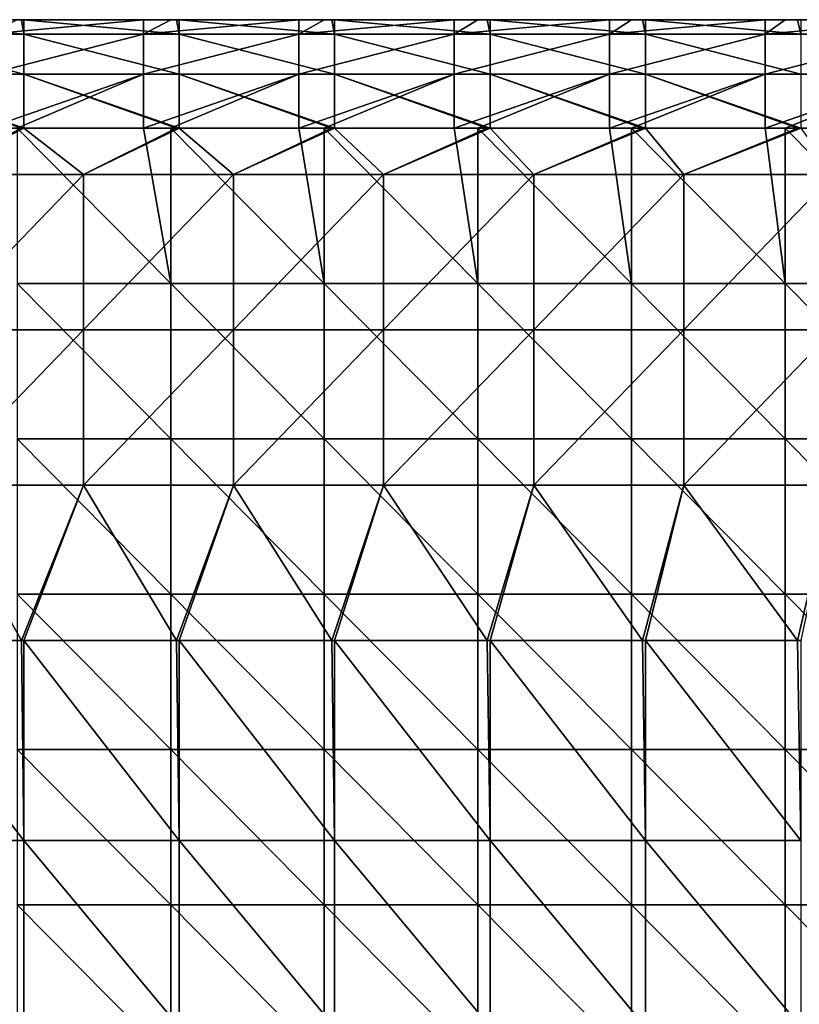
# Model space of a CAD drawing. Units: millimetres. Extents: x 0.1 to 38.1, y 0 to 38.
# Drawn here: x 21.6 to 26.6, y 31.7 to 38 of the extents above; entities that cross this region are included whole.
import ezdxf

# ---------------------------------------------------------------- set-up
doc = ezdxf.new("R2010")
doc.units = ezdxf.units.MM
doc.header["$LTSCALE"] = 81.481481
for name, color, linetype in [('20', 7, 'CONTINUOUS'), ('21', 7, 'CONTINUOUS'), ('22', 7, 'CONTINUOUS'), ('24', 7, 'CONTINUOUS'), ('33', 7, 'CONTINUOUS'), ('37', 7, 'CONTINUOUS')]:
    doc.layers.add(name, color=color, linetype=linetype)

msp = doc.modelspace()

# ---------------------------------------------------------------- linework, layer by layer
at = {"layer": '20', "color": 7, "linetype": 'CONTINUOUS', "true_color": 0xe0f2ff}
for points in [[(21.5914, 37.3, -7), (21.0248, 37.0021, -7), (20.6064, 37.3, -7), (21.5914, 37.3, -7)], [(21.9914, 37.0021, -7), (21.0248, 37.0021, -7), (21.6074, 37.3, -7), (21.9914, 37.0021, -7)], [(21.6074, 37.3, -7), (21.0248, 37.0021, -7), (21.5914, 37.3, -7), (21.6074, 37.3, -7)], [(22.5914, 37.3, -7), (21.9914, 37.0021, -7), (21.6074, 37.3, -7), (22.5914, 37.3, -7)], [(22.9581, 37.0021, -7), (21.9914, 37.0021, -7), (22.6084, 37.3, -7), (22.9581, 37.0021, -7)], [(22.6084, 37.3, -7), (21.9914, 37.0021, -7), (22.5914, 37.3, -7), (22.6084, 37.3, -7)], [(23.5914, 37.3, -7), (22.9581, 37.0021, -7), (22.6084, 37.3, -7), (23.5914, 37.3, -7)], [(23.9248, 37.0021, -7), (22.9581, 37.0021, -7), (23.6094, 37.3, -7), (23.9248, 37.0021, -7)], [(23.6094, 37.3, -7), (22.9581, 37.0021, -7), (23.5914, 37.3, -7), (23.6094, 37.3, -7)], [(24.5914, 37.3, -7), (23.9248, 37.0021, -7), (23.6094, 37.3, -7), (24.5914, 37.3, -7)], [(24.8914, 37.0021, -7), (23.9248, 37.0021, -7), (24.6105, 37.3, -7), (24.8914, 37.0021, -7)], [(24.6105, 37.3, -7), (23.9248, 37.0021, -7), (24.5914, 37.3, -7), (24.6105, 37.3, -7)], [(25.5915, 37.3, -7), (24.8914, 37.0021, -7), (24.6105, 37.3, -7), (25.5915, 37.3, -7)], [(25.8581, 37.0021, -7), (24.8914, 37.0021, -7), (25.6115, 37.3, -7), (25.8581, 37.0021, -7)], [(25.6115, 37.3, -7), (24.8914, 37.0021, -7), (25.5915, 37.3, -7), (25.6115, 37.3, -7)], [(26.5915, 37.3, -7), (25.8581, 37.0021, -7), (25.6115, 37.3, -7), (26.5915, 37.3, -7)], [(26.8248, 37.0021, -7), (25.8581, 37.0021, -7), (26.6125, 37.3, -7), (26.8248, 37.0021, -7)], [(26.6125, 37.3, -7), (25.8581, 37.0021, -7), (26.5915, 37.3, -7), (26.6125, 37.3, -7)], [(21.0248, 37.0021, -7), (21.9914, 37.0021, -7), (21.0248, 36.0012, -7), (21.0248, 37.0021, -7)], [(21.0248, 36.0012, -7), (21.9914, 37.0021, -7), (21.9914, 36.0012, -7), (21.0248, 36.0012, -7)], [(21.9914, 37.0021, -7), (22.9581, 37.0021, -7), (21.9914, 36.0012, -7), (21.9914, 37.0021, -7)], [(21.9914, 36.0012, -7), (22.9581, 37.0021, -7), (22.9581, 36.0012, -7), (21.9914, 36.0012, -7)], [(22.9581, 37.0021, -7), (23.9248, 37.0021, -7), (22.9581, 36.0012, -7), (22.9581, 37.0021, -7)], [(22.9581, 36.0012, -7), (23.9248, 37.0021, -7), (23.9248, 36.0012, -7), (22.9581, 36.0012, -7)], [(23.9248, 37.0021, -7), (24.8914, 37.0021, -7), (23.9248, 36.0012, -7), (23.9248, 37.0021, -7)], [(23.9248, 36.0012, -7), (24.8914, 37.0021, -7), (24.8914, 36.0012, -7), (23.9248, 36.0012, -7)], [(24.8914, 37.0021, -7), (25.8581, 37.0021, -7), (24.8914, 36.0012, -7), (24.8914, 37.0021, -7)], [(24.8914, 36.0012, -7), (25.8581, 37.0021, -7), (25.8581, 36.0012, -7), (24.8914, 36.0012, -7)], [(25.8581, 37.0021, -7), (26.8248, 37.0021, -7), (25.8581, 36.0012, -7), (25.8581, 37.0021, -7)], [(25.8581, 36.0012, -7), (26.8248, 37.0021, -7), (26.8248, 36.0012, -7), (25.8581, 36.0012, -7)], [(21.0248, 36.0012, -7), (21.9914, 36.0012, -7), (21.0248, 35.0002, -7), (21.0248, 36.0012, -7)], [(21.0248, 35.0002, -7), (21.9914, 36.0012, -7), (21.9914, 35.0002, -7), (21.0248, 35.0002, -7)], [(21.9914, 36.0012, -7), (22.9581, 36.0012, -7), (21.9914, 35.0002, -7), (21.9914, 36.0012, -7)], [(21.9914, 35.0002, -7), (22.9581, 36.0012, -7), (22.9581, 35.0002, -7), (21.9914, 35.0002, -7)], [(22.9581, 36.0012, -7), (23.9248, 36.0012, -7), (22.9581, 35.0002, -7), (22.9581, 36.0012, -7)], [(22.9581, 35.0002, -7), (23.9248, 36.0012, -7), (23.9248, 35.0002, -7), (22.9581, 35.0002, -7)], [(23.9248, 36.0012, -7), (24.8914, 36.0012, -7), (23.9248, 35.0002, -7), (23.9248, 36.0012, -7)], [(23.9248, 35.0002, -7), (24.8914, 36.0012, -7), (24.8914, 35.0002, -7), (23.9248, 35.0002, -7)], [(24.8914, 36.0012, -7), (25.8581, 36.0012, -7), (24.8914, 35.0002, -7), (24.8914, 36.0012, -7)], [(24.8914, 35.0002, -7), (25.8581, 36.0012, -7), (25.8581, 35.0002, -7), (24.8914, 35.0002, -7)], [(25.8581, 36.0012, -7), (26.8248, 36.0012, -7), (25.8581, 35.0002, -7), (25.8581, 36.0012, -7)], [(25.8581, 35.0002, -7), (26.8248, 36.0012, -7), (26.8248, 35.0002, -7), (25.8581, 35.0002, -7)], [(20.6064, 34.0003, -7), (21.0248, 35.0002, -7), (21.5914, 34.0003, -7), (20.6064, 34.0003, -7)], [(21.0248, 35.0002, -7), (21.9914, 35.0002, -7), (21.5914, 34.0003, -7), (21.0248, 35.0002, -7)], [(21.5914, 34.0003, -7), (21.9914, 35.0002, -7), (21.6074, 34.0003, -7), (21.5914, 34.0003, -7)], [(21.6074, 34.0003, -7), (21.9914, 35.0002, -7), (22.5914, 34.0003, -7), (21.6074, 34.0003, -7)], [(21.9914, 35.0002, -7), (22.9581, 35.0002, -7), (22.5914, 34.0003, -7), (21.9914, 35.0002, -7)], [(22.5914, 34.0003, -7), (22.9581, 35.0002, -7), (22.6084, 34.0003, -7), (22.5914, 34.0003, -7)], [(22.6084, 34.0003, -7), (22.9581, 35.0002, -7), (23.5914, 34.0003, -7), (22.6084, 34.0003, -7)], [(22.9581, 35.0002, -7), (23.9248, 35.0002, -7), (23.5914, 34.0003, -7), (22.9581, 35.0002, -7)], [(23.5914, 34.0003, -7), (23.9248, 35.0002, -7), (23.6094, 34.0003, -7), (23.5914, 34.0003, -7)], [(23.6094, 34.0003, -7), (23.9248, 35.0002, -7), (24.5914, 34.0003, -7), (23.6094, 34.0003, -7)], [(23.9248, 35.0002, -7), (24.8914, 35.0002, -7), (24.5914, 34.0003, -7), (23.9248, 35.0002, -7)], [(24.5914, 34.0003, -7), (24.8914, 35.0002, -7), (24.6104, 34.0003, -7), (24.5914, 34.0003, -7)], [(24.6104, 34.0003, -7), (24.8914, 35.0002, -7), (25.5914, 34.0003, -7), (24.6104, 34.0003, -7)], [(24.8914, 35.0002, -7), (25.8581, 35.0002, -7), (25.5914, 34.0003, -7), (24.8914, 35.0002, -7)], [(25.5914, 34.0003, -7), (25.8581, 35.0002, -7), (25.6114, 34.0003, -7), (25.5914, 34.0003, -7)], [(25.6114, 34.0003, -7), (25.8581, 35.0002, -7), (26.5914, 34.0003, -7), (25.6114, 34.0003, -7)], [(25.8581, 35.0002, -7), (26.8248, 35.0002, -7), (26.5914, 34.0003, -7), (25.8581, 35.0002, -7)], [(26.5914, 34.0003, -7), (26.8248, 35.0002, -7), (26.6124, 34.0003, -7), (26.5914, 34.0003, -7)]]:
    msp.add_3dface(points, dxfattribs=at)
at = {"layer": '21', "color": 7, "linetype": 'CONTINUOUS', "true_color": 0xe0f2ff}
for points in [[(20.6064, 38, -6.3), (21.5703, 38, -5.3), (21.5914, 38, -6.3), (20.6064, 38, -6.3)], [(21.0882, 38, -4.299), (21.5542, 38, -3.298), (22.0869, 38, -4.299), (21.0882, 38, -4.299)], [(21.0882, 38, -4.299), (22.0869, 38, -4.299), (21.5703, 38, -5.3), (21.0882, 38, -4.299)], [(21.5542, 38, -3.298), (21.5644, 38, -2.297), (22.5397, 38, -3.298), (21.5542, 38, -3.298)], [(21.5542, 38, -3.298), (22.5397, 38, -3.298), (22.0869, 38, -4.299), (21.5542, 38, -3.298)], [(22.5536, 38, -1.296), (21.5644, 38, -1.296), (22.5536, 38, -0.7), (22.5536, 38, -1.296)], [(21.5644, 38, -1.296), (22.5536, 38, -1.296), (21.5644, 38, -2.297), (21.5644, 38, -1.296)], [(22.5536, 38, -0.7), (21.5644, 38, -1.296), (22.3774, 38, -0.7), (22.5536, 38, -0.7)], [(22.3774, 38, -0.7), (21.5644, 38, -1.296), (21.5644, 38, -0.7), (22.3774, 38, -0.7)], [(21.5644, 38, -2.297), (22.5536, 38, -1.296), (22.5536, 38, -2.297), (21.5644, 38, -2.297)], [(21.5644, 38, -2.297), (22.5536, 38, -2.297), (22.5397, 38, -3.298), (21.5644, 38, -2.297)], [(21.5703, 38, -5.3), (22.0869, 38, -4.299), (22.5616, 38, -5.3), (21.5703, 38, -5.3)], [(21.5703, 38, -5.3), (22.5616, 38, -5.3), (21.5914, 38, -6.3), (21.5703, 38, -5.3)], [(21.5914, 38, -6.3), (22.5616, 38, -5.3), (21.6074, 38, -6.3), (21.5914, 38, -6.3)], [(21.6074, 38, -6.3), (22.5616, 38, -5.3), (22.5914, 38, -6.3), (21.6074, 38, -6.3)], [(22.0869, 38, -4.299), (22.5397, 38, -3.298), (23.0855, 38, -4.299), (22.0869, 38, -4.299)], [(22.0869, 38, -4.299), (23.0855, 38, -4.299), (22.5616, 38, -5.3), (22.0869, 38, -4.299)], [(22.5397, 38, -3.298), (22.5536, 38, -2.297), (23.5253, 38, -3.298), (22.5397, 38, -3.298)], [(22.5397, 38, -3.298), (23.5253, 38, -3.298), (23.0855, 38, -4.299), (22.5397, 38, -3.298)], [(23.5428, 38, -1.296), (22.5536, 38, -1.296), (23.5428, 38, -0.7), (23.5428, 38, -1.296)], [(22.5536, 38, -1.296), (23.5428, 38, -1.296), (22.5536, 38, -2.297), (22.5536, 38, -1.296)], [(23.5428, 38, -0.7), (22.5536, 38, -1.296), (23.3784, 38, -0.7), (23.5428, 38, -0.7)], [(23.3784, 38, -0.7), (22.5536, 38, -1.296), (22.5536, 38, -0.7), (23.3784, 38, -0.7)], [(22.5536, 38, -2.297), (23.5428, 38, -1.296), (23.5428, 38, -2.297), (22.5536, 38, -2.297)], [(22.5536, 38, -2.297), (23.5428, 38, -2.297), (23.5253, 38, -3.298), (22.5536, 38, -2.297)], [(22.5616, 38, -5.3), (23.0855, 38, -4.299), (23.553, 38, -5.3), (22.5616, 38, -5.3)], [(22.5616, 38, -5.3), (23.553, 38, -5.3), (22.5914, 38, -6.3), (22.5616, 38, -5.3)], [(22.5914, 38, -6.3), (23.553, 38, -5.3), (22.6084, 38, -6.3), (22.5914, 38, -6.3)], [(22.6084, 38, -6.3), (23.553, 38, -5.3), (23.5914, 38, -6.3), (22.6084, 38, -6.3)], [(23.0855, 38, -4.299), (23.5253, 38, -3.298), (24.0842, 38, -4.299), (23.0855, 38, -4.299)], [(23.0855, 38, -4.299), (24.0842, 38, -4.299), (23.553, 38, -5.3), (23.0855, 38, -4.299)], [(23.5253, 38, -3.298), (23.5428, 38, -2.297), (24.5108, 38, -3.298), (23.5253, 38, -3.298)], [(23.5253, 38, -3.298), (24.5108, 38, -3.298), (24.0842, 38, -4.299), (23.5253, 38, -3.298)], [(24.532, 38, -1.296), (23.5428, 38, -1.296), (24.532, 38, -0.7), (24.532, 38, -1.296)], [(23.5428, 38, -1.296), (24.532, 38, -1.296), (23.5428, 38, -2.297), (23.5428, 38, -1.296)], [(24.532, 38, -0.7), (23.5428, 38, -1.296), (24.3794, 38, -0.7), (24.532, 38, -0.7)], [(24.3794, 38, -0.7), (23.5428, 38, -1.296), (23.5428, 38, -0.7), (24.3794, 38, -0.7)], [(23.5428, 38, -2.297), (24.532, 38, -1.296), (24.532, 38, -2.297), (23.5428, 38, -2.297)], [(23.5428, 38, -2.297), (24.532, 38, -2.297), (24.5108, 38, -3.298), (23.5428, 38, -2.297)], [(23.553, 38, -5.3), (24.0842, 38, -4.299), (24.5444, 38, -5.3), (23.553, 38, -5.3)], [(23.553, 38, -5.3), (24.5444, 38, -5.3), (23.5914, 38, -6.3), (23.553, 38, -5.3)], [(23.5914, 38, -6.3), (24.5444, 38, -5.3), (23.6094, 38, -6.3), (23.5914, 38, -6.3)], [(23.6094, 38, -6.3), (24.5444, 38, -5.3), (24.5914, 38, -6.3), (23.6094, 38, -6.3)], [(24.0842, 38, -4.299), (24.5108, 38, -3.298), (25.0829, 38, -4.299), (24.0842, 38, -4.299)], [(24.0842, 38, -4.299), (25.0829, 38, -4.299), (24.5444, 38, -5.3), (24.0842, 38, -4.299)], [(24.5108, 38, -3.298), (24.532, 38, -2.297), (25.4964, 38, -3.298), (24.5108, 38, -3.298)], [(24.5108, 38, -3.298), (25.4964, 38, -3.298), (25.0829, 38, -4.299), (24.5108, 38, -3.298)], [(25.5212, 38, -1.296), (24.532, 38, -1.296), (25.5212, 38, -0.7), (25.5212, 38, -1.296)], [(24.532, 38, -1.296), (25.5212, 38, -1.296), (24.532, 38, -2.297), (24.532, 38, -1.296)], [(25.5212, 38, -0.7), (24.532, 38, -1.296), (25.3804, 38, -0.7), (25.5212, 38, -0.7)], [(25.3804, 38, -0.7), (24.532, 38, -1.296), (24.532, 38, -0.7), (25.3804, 38, -0.7)], [(24.532, 38, -2.297), (25.5212, 38, -1.296), (25.5212, 38, -2.297), (24.532, 38, -2.297)], [(24.532, 38, -2.297), (25.5212, 38, -2.297), (25.4964, 38, -3.298), (24.532, 38, -2.297)], [(24.5444, 38, -5.3), (25.0829, 38, -4.299), (25.5358, 38, -5.3), (24.5444, 38, -5.3)], [(24.5444, 38, -5.3), (25.5358, 38, -5.3), (24.5914, 38, -6.3), (24.5444, 38, -5.3)], [(24.5914, 38, -6.3), (25.5358, 38, -5.3), (24.6104, 38, -6.3), (24.5914, 38, -6.3)], [(24.6104, 38, -6.3), (25.5358, 38, -5.3), (25.5914, 38, -6.3), (24.6104, 38, -6.3)], [(25.0829, 38, -4.299), (25.4964, 38, -3.298), (26.0816, 38, -4.299), (25.0829, 38, -4.299)], [(25.0829, 38, -4.299), (26.0816, 38, -4.299), (25.5358, 38, -5.3), (25.0829, 38, -4.299)], [(25.4964, 38, -3.298), (25.5212, 38, -2.297), (26.4819, 38, -3.298), (25.4964, 38, -3.298)], [(25.4964, 38, -3.298), (26.4819, 38, -3.298), (26.0816, 38, -4.299), (25.4964, 38, -3.298)], [(26.5104, 38, -1.296), (25.5212, 38, -1.296), (26.5104, 38, -0.7), (26.5104, 38, -1.296)], [(25.5212, 38, -1.296), (26.5104, 38, -1.296), (25.5212, 38, -2.297), (25.5212, 38, -1.296)], [(26.5104, 38, -0.7), (25.5212, 38, -1.296), (26.3814, 38, -0.7), (26.5104, 38, -0.7)], [(26.3814, 38, -0.7), (25.5212, 38, -1.296), (25.5212, 38, -0.7), (26.3814, 38, -0.7)], [(25.5212, 38, -2.297), (26.5104, 38, -1.296), (26.5104, 38, -2.297), (25.5212, 38, -2.297)], [(25.5212, 38, -2.297), (26.5104, 38, -2.297), (26.4819, 38, -3.298), (25.5212, 38, -2.297)], [(25.5358, 38, -5.3), (26.0816, 38, -4.299), (26.5272, 38, -5.3), (25.5358, 38, -5.3)], [(25.5358, 38, -5.3), (26.5272, 38, -5.3), (25.5914, 38, -6.3), (25.5358, 38, -5.3)], [(25.5914, 38, -6.3), (26.5272, 38, -5.3), (25.6114, 38, -6.3), (25.5914, 38, -6.3)], [(25.6114, 38, -6.3), (26.5272, 38, -5.3), (26.5914, 38, -6.3), (25.6114, 38, -6.3)], [(26.0816, 38, -4.299), (26.4819, 38, -3.298), (27.0802, 38, -4.299), (26.0816, 38, -4.299)], [(26.0816, 38, -4.299), (27.0802, 38, -4.299), (26.5272, 38, -5.3), (26.0816, 38, -4.299)], [(26.4819, 38, -3.298), (26.5104, 38, -2.297), (27.4675, 38, -3.298), (26.4819, 38, -3.298)], [(26.4819, 38, -3.298), (27.4675, 38, -3.298), (27.0802, 38, -4.299), (26.4819, 38, -3.298)], [(27.4996, 38, -1.296), (26.5104, 38, -1.296), (27.4996, 38, -0.7), (27.4996, 38, -1.296)], [(26.5104, 38, -1.296), (27.4996, 38, -1.296), (26.5104, 38, -2.297), (26.5104, 38, -1.296)], [(27.4996, 38, -0.7), (26.5104, 38, -1.296), (27.3824, 38, -0.7), (27.4996, 38, -0.7)], [(27.3824, 38, -0.7), (26.5104, 38, -1.296), (26.5104, 38, -0.7), (27.3824, 38, -0.7)], [(26.5104, 38, -2.297), (27.4996, 38, -1.296), (27.4996, 38, -2.297), (26.5104, 38, -2.297)], [(26.5104, 38, -2.297), (27.4996, 38, -2.297), (27.4675, 38, -3.298), (26.5104, 38, -2.297)], [(26.5272, 38, -5.3), (27.0802, 38, -4.299), (27.5185, 38, -5.3), (26.5272, 38, -5.3)], [(26.5272, 38, -5.3), (27.5185, 38, -5.3), (26.5914, 38, -6.3), (26.5272, 38, -5.3)], [(26.5914, 38, -6.3), (27.5185, 38, -5.3), (26.6124, 38, -6.3), (26.5914, 38, -6.3)]]:
    msp.add_3dface(points, dxfattribs=at)
at = {"layer": '22', "color": 7, "linetype": 'CONTINUOUS', "true_color": 0xe0f2ff}
for points in [[(21.5644, 36.3), (22.5536, 36.3), (21.5644, 37.3), (21.5644, 36.3)], [(21.5644, 37.3), (22.5536, 36.3), (22.3774, 37.3), (21.5644, 37.3)], [(22.3774, 37.3), (22.5536, 36.3), (22.5536, 37.3), (22.3774, 37.3)], [(22.5536, 36.3), (23.5428, 36.3), (22.5536, 37.3), (22.5536, 36.3)], [(22.5536, 37.3), (23.5428, 36.3), (23.3784, 37.3), (22.5536, 37.3)], [(23.3784, 37.3), (23.5428, 36.3), (23.5428, 37.3), (23.3784, 37.3)], [(23.5428, 36.3), (24.532, 36.3), (23.5428, 37.3), (23.5428, 36.3)], [(23.5428, 37.3), (24.532, 36.3), (24.3794, 37.3), (23.5428, 37.3)], [(24.3794, 37.3), (24.532, 36.3), (24.532, 37.3), (24.3794, 37.3)], [(24.532, 36.3), (25.5212, 36.3), (24.532, 37.3), (24.532, 36.3)], [(24.532, 37.3), (25.5212, 36.3), (25.3804, 37.3), (24.532, 37.3)], [(25.3804, 37.3), (25.5212, 36.3), (25.5212, 37.3), (25.3804, 37.3)], [(25.5212, 36.3), (26.5104, 36.3), (25.5212, 37.3), (25.5212, 36.3)], [(25.5212, 37.3), (26.5104, 36.3), (26.3814, 37.3), (25.5212, 37.3)], [(26.3814, 37.3), (26.5104, 36.3), (26.5104, 37.3), (26.3814, 37.3)], [(26.5104, 36.3), (27.4996, 36.3), (26.5104, 37.3), (26.5104, 36.3)], [(26.5104, 37.3), (27.4996, 36.3), (27.3824, 37.3), (26.5104, 37.3)], [(22.5536, 36.3), (21.5644, 36.3), (22.5536, 35.299), (22.5536, 36.3)], [(22.5536, 35.299), (21.5644, 36.3), (21.5644, 35.299), (22.5536, 35.299)], [(23.5428, 36.3), (22.5536, 36.3), (23.5428, 35.299), (23.5428, 36.3)], [(23.5428, 35.299), (22.5536, 36.3), (22.5536, 35.299), (23.5428, 35.299)], [(24.532, 36.3), (23.5428, 36.3), (24.532, 35.299), (24.532, 36.3)], [(24.532, 35.299), (23.5428, 36.3), (23.5428, 35.299), (24.532, 35.299)], [(25.5212, 36.3), (24.532, 36.3), (25.5212, 35.299), (25.5212, 36.3)], [(25.5212, 35.299), (24.532, 36.3), (24.532, 35.299), (25.5212, 35.299)], [(26.5104, 36.3), (25.5212, 36.3), (26.5104, 35.299), (26.5104, 36.3)], [(26.5104, 35.299), (25.5212, 36.3), (25.5212, 35.299), (26.5104, 35.299)], [(27.4996, 36.3), (26.5104, 36.3), (27.4996, 35.299), (27.4996, 36.3)], [(27.4996, 35.299), (26.5104, 36.3), (26.5104, 35.299), (27.4996, 35.299)], [(22.5536, 35.299), (21.5644, 35.299), (22.5536, 34.298), (22.5536, 35.299)], [(22.5536, 34.298), (21.5644, 35.299), (21.5644, 34.298), (22.5536, 34.298)], [(23.5428, 35.299), (22.5536, 35.299), (23.5428, 34.298), (23.5428, 35.299)], [(23.5428, 34.298), (22.5536, 35.299), (22.5536, 34.298), (23.5428, 34.298)], [(24.532, 35.299), (23.5428, 35.299), (24.532, 34.298), (24.532, 35.299)], [(24.532, 34.298), (23.5428, 35.299), (23.5428, 34.298), (24.532, 34.298)], [(25.5212, 35.299), (24.532, 35.299), (25.5212, 34.298), (25.5212, 35.299)], [(25.5212, 34.298), (24.532, 35.299), (24.532, 34.298), (25.5212, 34.298)], [(26.5104, 35.299), (25.5212, 35.299), (26.5104, 34.298), (26.5104, 35.299)], [(26.5104, 34.298), (25.5212, 35.299), (25.5212, 34.298), (26.5104, 34.298)], [(27.4996, 35.299), (26.5104, 35.299), (27.4996, 34.298), (27.4996, 35.299)], [(27.4996, 34.298), (26.5104, 35.299), (26.5104, 34.298), (27.4996, 34.298)], [(22.5536, 34.298), (21.5644, 34.298), (22.5536, 33.297), (22.5536, 34.298)], [(22.5536, 33.297), (21.5644, 34.298), (21.5644, 33.297), (22.5536, 33.297)], [(23.5428, 34.298), (22.5536, 34.298), (23.5428, 33.297), (23.5428, 34.298)], [(23.5428, 33.297), (22.5536, 34.298), (22.5536, 33.297), (23.5428, 33.297)], [(24.532, 34.298), (23.5428, 34.298), (24.532, 33.297), (24.532, 34.298)], [(24.532, 33.297), (23.5428, 34.298), (23.5428, 33.297), (24.532, 33.297)], [(25.5212, 34.298), (24.532, 34.298), (25.5212, 33.297), (25.5212, 34.298)], [(25.5212, 33.297), (24.532, 34.298), (24.532, 33.297), (25.5212, 33.297)], [(26.5104, 34.298), (25.5212, 34.298), (26.5104, 33.297), (26.5104, 34.298)], [(26.5104, 33.297), (25.5212, 34.298), (25.5212, 33.297), (26.5104, 33.297)], [(27.4996, 34.298), (26.5104, 34.298), (27.4996, 33.297), (27.4996, 34.298)], [(27.4996, 33.297), (26.5104, 34.298), (26.5104, 33.297), (27.4996, 33.297)], [(22.5536, 33.297), (21.5644, 33.297), (22.5536, 32.296), (22.5536, 33.297)], [(22.5536, 32.296), (21.5644, 33.297), (21.5644, 32.296), (22.5536, 32.296)], [(23.5428, 33.297), (22.5536, 33.297), (23.5428, 32.296), (23.5428, 33.297)], [(23.5428, 32.296), (22.5536, 33.297), (22.5536, 32.296), (23.5428, 32.296)], [(24.532, 33.297), (23.5428, 33.297), (24.532, 32.296), (24.532, 33.297)], [(24.532, 32.296), (23.5428, 33.297), (23.5428, 32.296), (24.532, 32.296)], [(25.5212, 33.297), (24.532, 33.297), (25.5212, 32.296), (25.5212, 33.297)], [(25.5212, 32.296), (24.532, 33.297), (24.532, 32.296), (25.5212, 32.296)], [(26.5104, 33.297), (25.5212, 33.297), (26.5104, 32.296), (26.5104, 33.297)], [(26.5104, 32.296), (25.5212, 33.297), (25.5212, 32.296), (26.5104, 32.296)], [(27.4996, 33.297), (26.5104, 33.297), (27.4996, 32.296), (27.4996, 33.297)], [(27.4996, 32.296), (26.5104, 33.297), (26.5104, 32.296), (27.4996, 32.296)], [(22.5536, 32.296), (21.5644, 32.296), (22.5536, 31.295), (22.5536, 32.296)], [(22.5536, 31.295), (21.5644, 32.296), (21.5644, 31.295), (22.5536, 31.295)], [(23.5428, 32.296), (22.5536, 32.296), (23.5428, 31.295), (23.5428, 32.296)], [(23.5428, 31.295), (22.5536, 32.296), (22.5536, 31.295), (23.5428, 31.295)], [(24.532, 32.296), (23.5428, 32.296), (24.532, 31.295), (24.532, 32.296)], [(24.532, 31.295), (23.5428, 32.296), (23.5428, 31.295), (24.532, 31.295)], [(25.5212, 32.296), (24.532, 32.296), (25.5212, 31.295), (25.5212, 32.296)], [(25.5212, 31.295), (24.532, 32.296), (24.532, 31.295), (25.5212, 31.295)], [(26.5104, 32.296), (25.5212, 32.296), (26.5104, 31.295), (26.5104, 32.296)], [(26.5104, 31.295), (25.5212, 32.296), (25.5212, 31.295), (26.5104, 31.295)], [(27.4996, 32.296), (26.5104, 32.296), (27.4996, 31.295), (27.4996, 32.296)], [(27.4996, 31.295), (26.5104, 32.296), (26.5104, 31.295), (27.4996, 31.295)]]:
    msp.add_3dface(points, dxfattribs=at)
at = {"layer": '24', "color": 7, "linetype": 'CONTINUOUS', "true_color": 0xe0f2ff}
for points in [[(20.6064, 34.0003, -7), (21.5914, 34.0003, -7), (21.6074, 32.7114, -7.0444), (20.6064, 34.0003, -7)], [(20.6064, 32.7114, -7.0444), (20.6064, 34.0003, -7), (21.6074, 32.7114, -7.0444), (20.6064, 32.7114, -7.0444)], [(21.5914, 34.0003, -7), (21.6074, 34.0003, -7), (21.6074, 32.7114, -7.0444), (21.5914, 34.0003, -7)], [(21.6074, 34.0003, -7), (22.5914, 34.0003, -7), (22.6084, 32.7114, -7.0444), (21.6074, 34.0003, -7)], [(21.6074, 32.7114, -7.0444), (21.6074, 34.0003, -7), (22.6084, 32.7114, -7.0444), (21.6074, 32.7114, -7.0444)], [(22.5914, 34.0003, -7), (22.6084, 34.0003, -7), (22.6084, 32.7114, -7.0444), (22.5914, 34.0003, -7)], [(22.6084, 34.0003, -7), (23.5914, 34.0003, -7), (23.6094, 32.7114, -7.0444), (22.6084, 34.0003, -7)], [(22.6084, 32.7114, -7.0444), (22.6084, 34.0003, -7), (23.6094, 32.7114, -7.0444), (22.6084, 32.7114, -7.0444)], [(23.5914, 34.0003, -7), (23.6094, 34.0003, -7), (23.6094, 32.7114, -7.0444), (23.5914, 34.0003, -7)], [(23.6094, 34.0003, -7), (24.5914, 34.0003, -7), (24.6104, 32.7114, -7.0444), (23.6094, 34.0003, -7)], [(23.6094, 32.7114, -7.0444), (23.6094, 34.0003, -7), (24.6104, 32.7114, -7.0444), (23.6094, 32.7114, -7.0444)], [(24.5914, 34.0003, -7), (24.6104, 34.0003, -7), (24.6104, 32.7114, -7.0444), (24.5914, 34.0003, -7)], [(24.6104, 34.0003, -7), (25.5914, 34.0003, -7), (25.6114, 32.7114, -7.0444), (24.6104, 34.0003, -7)], [(24.6104, 32.7114, -7.0444), (24.6104, 34.0003, -7), (25.6114, 32.7114, -7.0444), (24.6104, 32.7114, -7.0444)], [(25.5914, 34.0003, -7), (25.6114, 34.0003, -7), (25.6114, 32.7114, -7.0444), (25.5914, 34.0003, -7)], [(25.6114, 34.0003, -7), (26.5914, 34.0003, -7), (26.6124, 32.7114, -7.0444), (25.6114, 34.0003, -7)], [(25.6114, 32.7114, -7.0444), (25.6114, 34.0003, -7), (26.6124, 32.7114, -7.0444), (25.6114, 32.7114, -7.0444)], [(26.5914, 34.0003, -7), (26.6124, 34.0003, -7), (26.6124, 32.7114, -7.0444), (26.5914, 34.0003, -7)], [(20.6064, 31.5113, -7.1777), (20.6064, 32.7114, -7.0444), (21.6074, 31.5113, -7.1777), (20.6064, 31.5113, -7.1777)], [(21.6074, 31.5113, -7.1777), (20.6064, 32.7114, -7.0444), (21.6074, 32.7114, -7.0444), (21.6074, 31.5113, -7.1777)], [(21.6074, 31.5113, -7.1777), (21.6074, 32.7114, -7.0444), (22.6084, 31.5113, -7.1777), (21.6074, 31.5113, -7.1777)], [(22.6084, 31.5113, -7.1777), (21.6074, 32.7114, -7.0444), (22.6084, 32.7114, -7.0444), (22.6084, 31.5113, -7.1777)], [(22.6084, 31.5113, -7.1777), (22.6084, 32.7114, -7.0444), (23.6094, 31.5113, -7.1777), (22.6084, 31.5113, -7.1777)], [(23.6094, 31.5113, -7.1777), (22.6084, 32.7114, -7.0444), (23.6094, 32.7114, -7.0444), (23.6094, 31.5113, -7.1777)], [(23.6094, 31.5113, -7.1777), (23.6094, 32.7114, -7.0444), (24.6104, 31.5113, -7.1777), (23.6094, 31.5113, -7.1777)], [(24.6104, 31.5113, -7.1777), (23.6094, 32.7114, -7.0444), (24.6104, 32.7114, -7.0444), (24.6104, 31.5113, -7.1777)], [(24.6104, 31.5113, -7.1777), (24.6104, 32.7114, -7.0444), (25.6114, 31.5113, -7.1777), (24.6104, 31.5113, -7.1777)], [(25.6114, 31.5113, -7.1777), (24.6104, 32.7114, -7.0444), (25.6114, 32.7114, -7.0444), (25.6114, 31.5113, -7.1777)], [(25.6114, 31.5113, -7.1777), (25.6114, 32.7114, -7.0444), (26.6124, 31.5113, -7.1777), (25.6114, 31.5113, -7.1777)], [(26.6124, 31.5113, -7.1777), (25.6114, 32.7114, -7.0444), (26.6124, 32.7114, -7.0444), (26.6124, 31.5113, -7.1777)]]:
    msp.add_3dface(points, dxfattribs=at)
at = {"layer": '33', "color": 7, "linetype": 'CONTINUOUS', "true_color": 0xe0f2ff}
for points in [[(22.3774, 38, -0.7), (21.5644, 38, -0.7), (21.3764, 37.9062, -0.35), (22.3774, 38, -0.7)], [(22.3774, 37.9062, -0.35), (22.3774, 38, -0.7), (21.3764, 37.9062, -0.35), (22.3774, 37.9062, -0.35)], [(23.3784, 38, -0.7), (22.5536, 38, -0.7), (22.3774, 37.9062, -0.35), (23.3784, 38, -0.7)], [(23.3784, 37.9062, -0.35), (23.3784, 38, -0.7), (22.3774, 37.9062, -0.35), (23.3784, 37.9062, -0.35)], [(22.5536, 38, -0.7), (22.3774, 38, -0.7), (22.3774, 37.9062, -0.35), (22.5536, 38, -0.7)], [(24.3794, 38, -0.7), (23.5428, 38, -0.7), (23.3784, 37.9062, -0.35), (24.3794, 38, -0.7)], [(24.3794, 37.9062, -0.35), (24.3794, 38, -0.7), (23.3784, 37.9062, -0.35), (24.3794, 37.9062, -0.35)], [(23.5428, 38, -0.7), (23.3784, 38, -0.7), (23.3784, 37.9062, -0.35), (23.5428, 38, -0.7)], [(25.3804, 38, -0.7), (24.532, 38, -0.7), (24.3794, 37.9062, -0.35), (25.3804, 38, -0.7)], [(25.3804, 37.9062, -0.35), (25.3804, 38, -0.7), (24.3794, 37.9062, -0.35), (25.3804, 37.9062, -0.35)], [(24.532, 38, -0.7), (24.3794, 38, -0.7), (24.3794, 37.9062, -0.35), (24.532, 38, -0.7)], [(26.3814, 38, -0.7), (25.5212, 38, -0.7), (25.3804, 37.9062, -0.35), (26.3814, 38, -0.7)], [(26.3814, 37.9062, -0.35), (26.3814, 38, -0.7), (25.3804, 37.9062, -0.35), (26.3814, 37.9062, -0.35)], [(25.5212, 38, -0.7), (25.3804, 38, -0.7), (25.3804, 37.9062, -0.35), (25.5212, 38, -0.7)], [(27.3824, 38, -0.7), (26.5104, 38, -0.7), (26.3814, 37.9062, -0.35), (27.3824, 38, -0.7)], [(27.3824, 37.9062, -0.35), (27.3824, 38, -0.7), (26.3814, 37.9062, -0.35), (27.3824, 37.9062, -0.35)], [(26.5104, 38, -0.7), (26.3814, 38, -0.7), (26.3814, 37.9062, -0.35), (26.5104, 38, -0.7)], [(22.3774, 37.65, -0.0938), (22.3774, 37.9062, -0.35), (21.3764, 37.65, -0.0938), (22.3774, 37.65, -0.0938)], [(21.3764, 37.65, -0.0938), (22.3774, 37.9062, -0.35), (21.3764, 37.9062, -0.35), (21.3764, 37.65, -0.0938)], [(23.3784, 37.65, -0.0938), (23.3784, 37.9062, -0.35), (22.3774, 37.65, -0.0938), (23.3784, 37.65, -0.0938)], [(22.3774, 37.65, -0.0938), (23.3784, 37.9062, -0.35), (22.3774, 37.9062, -0.35), (22.3774, 37.65, -0.0938)], [(24.3794, 37.65, -0.0938), (24.3794, 37.9062, -0.35), (23.3784, 37.65, -0.0938), (24.3794, 37.65, -0.0938)], [(23.3784, 37.65, -0.0938), (24.3794, 37.9062, -0.35), (23.3784, 37.9062, -0.35), (23.3784, 37.65, -0.0938)], [(25.3804, 37.65, -0.0938), (25.3804, 37.9062, -0.35), (24.3794, 37.65, -0.0938), (25.3804, 37.65, -0.0938)], [(24.3794, 37.65, -0.0938), (25.3804, 37.9062, -0.35), (24.3794, 37.9062, -0.35), (24.3794, 37.65, -0.0938)], [(26.3814, 37.65, -0.0938), (26.3814, 37.9062, -0.35), (25.3804, 37.65, -0.0938), (26.3814, 37.65, -0.0938)], [(25.3804, 37.65, -0.0938), (26.3814, 37.9062, -0.35), (25.3804, 37.9062, -0.35), (25.3804, 37.65, -0.0938)], [(27.3824, 37.65, -0.0938), (27.3824, 37.9062, -0.35), (26.3814, 37.65, -0.0938), (27.3824, 37.65, -0.0938)], [(26.3814, 37.65, -0.0938), (27.3824, 37.9062, -0.35), (26.3814, 37.9062, -0.35), (26.3814, 37.65, -0.0938)], [(21.3764, 37.3), (21.5644, 37.3), (22.3774, 37.65, -0.0938), (21.3764, 37.3)], [(21.3764, 37.3), (22.3774, 37.65, -0.0938), (21.3764, 37.65, -0.0938), (21.3764, 37.3)], [(21.5644, 37.3), (22.3774, 37.3), (22.3774, 37.65, -0.0938), (21.5644, 37.3)], [(22.3774, 37.3), (22.5536, 37.3), (23.3784, 37.65, -0.0938), (22.3774, 37.3)], [(22.3774, 37.3), (23.3784, 37.65, -0.0938), (22.3774, 37.65, -0.0938), (22.3774, 37.3)], [(22.5536, 37.3), (23.3784, 37.3), (23.3784, 37.65, -0.0938), (22.5536, 37.3)], [(23.3784, 37.3), (23.5428, 37.3), (24.3794, 37.65, -0.0938), (23.3784, 37.3)], [(23.3784, 37.3), (24.3794, 37.65, -0.0938), (23.3784, 37.65, -0.0938), (23.3784, 37.3)], [(23.5428, 37.3), (24.3794, 37.3), (24.3794, 37.65, -0.0938), (23.5428, 37.3)], [(24.3794, 37.3), (24.532, 37.3), (25.3804, 37.65, -0.0938), (24.3794, 37.3)], [(24.3794, 37.3), (25.3804, 37.65, -0.0938), (24.3794, 37.65, -0.0938), (24.3794, 37.3)], [(24.532, 37.3), (25.3804, 37.3), (25.3804, 37.65, -0.0938), (24.532, 37.3)], [(25.3804, 37.3), (25.5212, 37.3), (26.3814, 37.65, -0.0938), (25.3804, 37.3)], [(25.3804, 37.3), (26.3814, 37.65, -0.0938), (25.3804, 37.65, -0.0938), (25.3804, 37.3)], [(25.5212, 37.3), (26.3814, 37.3), (26.3814, 37.65, -0.0938), (25.5212, 37.3)], [(26.3814, 37.3), (26.5104, 37.3), (27.3824, 37.65, -0.0938), (26.3814, 37.3)], [(26.3814, 37.3), (27.3824, 37.65, -0.0938), (26.3814, 37.65, -0.0938), (26.3814, 37.3)], [(26.5104, 37.3), (27.3824, 37.3), (27.3824, 37.65, -0.0938), (26.5104, 37.3)]]:
    msp.add_3dface(points, dxfattribs=at)
at = {"layer": '37', "color": 7, "linetype": 'CONTINUOUS', "true_color": 0xe0f2ff}
for points in [[(20.6064, 38, -6.3), (21.5914, 38, -6.3), (21.6074, 37.9062, -6.65), (20.6064, 38, -6.3)], [(20.6064, 37.9062, -6.65), (20.6064, 38, -6.3), (21.6074, 37.9062, -6.65), (20.6064, 37.9062, -6.65)], [(21.5914, 38, -6.3), (21.6074, 38, -6.3), (21.6074, 37.9062, -6.65), (21.5914, 38, -6.3)], [(21.6074, 38, -6.3), (22.5914, 38, -6.3), (22.6084, 37.9062, -6.65), (21.6074, 38, -6.3)], [(21.6074, 37.9062, -6.65), (21.6074, 38, -6.3), (22.6084, 37.9062, -6.65), (21.6074, 37.9062, -6.65)], [(22.5914, 38, -6.3), (22.6084, 38, -6.3), (22.6084, 37.9062, -6.65), (22.5914, 38, -6.3)], [(22.6084, 38, -6.3), (23.5914, 38, -6.3), (23.6094, 37.9062, -6.65), (22.6084, 38, -6.3)], [(22.6084, 37.9062, -6.65), (22.6084, 38, -6.3), (23.6094, 37.9062, -6.65), (22.6084, 37.9062, -6.65)], [(23.5914, 38, -6.3), (23.6094, 38, -6.3), (23.6094, 37.9062, -6.65), (23.5914, 38, -6.3)], [(23.6094, 38, -6.3), (24.5914, 38, -6.3), (24.6104, 37.9062, -6.65), (23.6094, 38, -6.3)], [(23.6094, 37.9062, -6.65), (23.6094, 38, -6.3), (24.6104, 37.9062, -6.65), (23.6094, 37.9062, -6.65)], [(24.5914, 38, -6.3), (24.6104, 38, -6.3), (24.6104, 37.9062, -6.65), (24.5914, 38, -6.3)], [(24.6104, 38, -6.3), (25.5914, 38, -6.3), (25.6114, 37.9062, -6.65), (24.6104, 38, -6.3)], [(24.6104, 37.9062, -6.65), (24.6104, 38, -6.3), (25.6114, 37.9062, -6.65), (24.6104, 37.9062, -6.65)], [(25.5914, 38, -6.3), (25.6114, 38, -6.3), (25.6114, 37.9062, -6.65), (25.5914, 38, -6.3)], [(25.6114, 38, -6.3), (26.5914, 38, -6.3), (26.6124, 37.9062, -6.65), (25.6114, 38, -6.3)], [(25.6114, 37.9062, -6.65), (25.6114, 38, -6.3), (26.6124, 37.9062, -6.65), (25.6114, 37.9062, -6.65)], [(26.5914, 38, -6.3), (26.6124, 38, -6.3), (26.6124, 37.9062, -6.65), (26.5914, 38, -6.3)], [(20.6064, 37.65, -6.9062), (20.6064, 37.9062, -6.65), (21.6074, 37.65, -6.9062), (20.6064, 37.65, -6.9062)], [(21.6074, 37.65, -6.9062), (20.6064, 37.9062, -6.65), (21.6074, 37.9062, -6.65), (21.6074, 37.65, -6.9062)], [(21.6074, 37.65, -6.9062), (21.6074, 37.9062, -6.65), (22.6084, 37.65, -6.9062), (21.6074, 37.65, -6.9062)], [(22.6084, 37.65, -6.9062), (21.6074, 37.9062, -6.65), (22.6084, 37.9062, -6.65), (22.6084, 37.65, -6.9062)], [(22.6084, 37.65, -6.9062), (22.6084, 37.9062, -6.65), (23.6094, 37.65, -6.9062), (22.6084, 37.65, -6.9062)], [(23.6094, 37.65, -6.9062), (22.6084, 37.9062, -6.65), (23.6094, 37.9062, -6.65), (23.6094, 37.65, -6.9062)], [(23.6094, 37.65, -6.9062), (23.6094, 37.9062, -6.65), (24.6104, 37.65, -6.9062), (23.6094, 37.65, -6.9062)], [(24.6104, 37.65, -6.9062), (23.6094, 37.9062, -6.65), (24.6104, 37.9062, -6.65), (24.6104, 37.65, -6.9062)], [(24.6104, 37.65, -6.9062), (24.6104, 37.9062, -6.65), (25.6114, 37.65, -6.9062), (24.6104, 37.65, -6.9062)], [(25.6114, 37.65, -6.9062), (24.6104, 37.9062, -6.65), (25.6114, 37.9062, -6.65), (25.6114, 37.65, -6.9062)], [(25.6114, 37.65, -6.9062), (25.6114, 37.9062, -6.65), (26.6124, 37.65, -6.9062), (25.6114, 37.65, -6.9062)], [(26.6124, 37.65, -6.9062), (25.6114, 37.9062, -6.65), (26.6124, 37.9062, -6.65), (26.6124, 37.65, -6.9062)], [(21.6074, 37.3, -7), (21.5914, 37.3, -7), (20.6064, 37.65, -6.9062), (21.6074, 37.3, -7)], [(21.6074, 37.3, -7), (20.6064, 37.65, -6.9062), (21.6074, 37.65, -6.9062), (21.6074, 37.3, -7)], [(21.5914, 37.3, -7), (20.6064, 37.3, -7), (20.6064, 37.65, -6.9062), (21.5914, 37.3, -7)], [(22.6084, 37.3, -7), (22.5914, 37.3, -7), (21.6074, 37.65, -6.9062), (22.6084, 37.3, -7)], [(22.6084, 37.3, -7), (21.6074, 37.65, -6.9062), (22.6084, 37.65, -6.9062), (22.6084, 37.3, -7)], [(22.5914, 37.3, -7), (21.6074, 37.3, -7), (21.6074, 37.65, -6.9062), (22.5914, 37.3, -7)], [(23.6094, 37.3, -7), (23.5914, 37.3, -7), (22.6084, 37.65, -6.9062), (23.6094, 37.3, -7)], [(23.6094, 37.3, -7), (22.6084, 37.65, -6.9062), (23.6094, 37.65, -6.9062), (23.6094, 37.3, -7)], [(23.5914, 37.3, -7), (22.6084, 37.3, -7), (22.6084, 37.65, -6.9062), (23.5914, 37.3, -7)], [(24.6105, 37.3, -7), (24.5914, 37.3, -7), (23.6094, 37.65, -6.9062), (24.6105, 37.3, -7)], [(24.6105, 37.3, -7), (23.6094, 37.65, -6.9062), (24.6104, 37.65, -6.9062), (24.6105, 37.3, -7)], [(24.5914, 37.3, -7), (23.6094, 37.3, -7), (23.6094, 37.65, -6.9062), (24.5914, 37.3, -7)], [(25.6115, 37.3, -7), (25.5915, 37.3, -7), (24.6104, 37.65, -6.9062), (25.6115, 37.3, -7)], [(25.6115, 37.3, -7), (24.6104, 37.65, -6.9062), (25.6114, 37.65, -6.9062), (25.6115, 37.3, -7)], [(25.5915, 37.3, -7), (24.6105, 37.3, -7), (24.6104, 37.65, -6.9062), (25.5915, 37.3, -7)], [(26.6125, 37.3, -7), (26.5915, 37.3, -7), (25.6114, 37.65, -6.9062), (26.6125, 37.3, -7)], [(26.6125, 37.3, -7), (25.6114, 37.65, -6.9062), (26.6124, 37.65, -6.9062), (26.6125, 37.3, -7)], [(26.5915, 37.3, -7), (25.6115, 37.3, -7), (25.6114, 37.65, -6.9062), (26.5915, 37.3, -7)]]:
    msp.add_3dface(points, dxfattribs=at)

doc.saveas('drawing.dxf')
